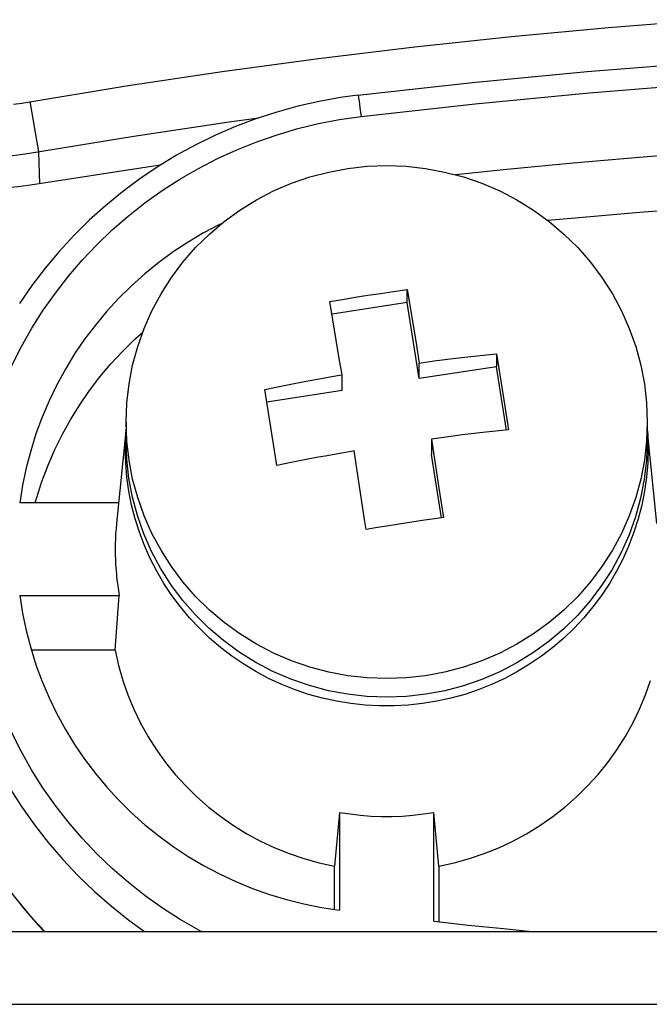
# Model space of a CAD drawing. Units: millimetres. Extents: x 0 to 841, y 0 to 1189.
# Drawn here: x 226 to 238, y 900 to 919 of the extents above; entities that cross this region are included whole.
import ezdxf

# ---------------------------------------------------------------- set-up
doc = ezdxf.new("R2010")
doc.units = ezdxf.units.MM
doc.header["$LTSCALE"] = 77.505185
doc.layers.add('DETTAGLI', color=7, linetype='CONTINUOUS')

msp = doc.modelspace()

# ---------------------------------------------------------------- linework, layer by layer
at = {"layer": 'DETTAGLI', "color": 7, "linetype": 'Continuous'}
for p, q in [((237.156, 918.829), (239.017, 918.978)), ((235.299, 918.655), (237.156, 918.829)), ((233.445, 918.455), (235.299, 918.655)), ((231.594, 918.231), (233.445, 918.455)), ((229.747, 917.981), (231.594, 918.231)), ((234.55, 917.775), (236.752, 917.985)), ((236.752, 917.985), (238.957, 918.16)), ((227.904, 917.705), (229.747, 917.981)), ((225.903, 917.378), (227.904, 917.705)), ((232.352, 917.53), (234.55, 917.775)), ((236.796, 917.574), (238.992, 917.748)), ((232.018, 917.484), (231.606, 917.41)), ((232.352, 917.53), (232.018, 917.484)), ((232.352, 917.53), (232.353, 917.528)), ((232.353, 917.528), (232.354, 917.523)), ((232.354, 917.523), (232.356, 917.514)), ((232.356, 917.514), (232.359, 917.502)), ((232.359, 917.502), (232.361, 917.486)), ((232.361, 917.486), (232.364, 917.467)), ((232.364, 917.467), (232.368, 917.444)), ((232.368, 917.444), (232.372, 917.418)), ((232.372, 917.418), (232.38, 917.356)), ((234.602, 917.365), (236.796, 917.574)), ((225.741, 917.355), (225.903, 917.378)), ((226.227, 916.443), (226.065, 917.404)), ((231.197, 917.316), (230.793, 917.205)), ((231.606, 917.41), (231.197, 917.316)), ((232.38, 917.356), (232.39, 917.285)), ((232.39, 917.285), (232.4, 917.205)), ((232.411, 917.121), (234.602, 917.365)), ((229.883, 917.015), (230.447, 917.091)), ((230.394, 917.074), (230.002, 916.926)), ((230.793, 917.205), (230.394, 917.074)), ((231.595, 916.983), (232, 917.061)), ((232, 917.061), (232.411, 917.121)), ((232.4, 917.205), (232.411, 917.121)), ((228.053, 916.741), (229.883, 917.015)), ((230.002, 916.926), (229.617, 916.759)), ((230.8, 916.77), (231.196, 916.886)), ((231.196, 916.886), (231.595, 916.983)), ((226.048, 916.414), (228.053, 916.741)), ((229.617, 916.759), (229.24, 916.575)), ((230.41, 916.635), (230.8, 916.77)), ((229.24, 916.575), (228.873, 916.374)), ((229.655, 916.311), (230.029, 916.482)), ((230.029, 916.482), (230.41, 916.635)), ((225.687, 916.367), (225.868, 916.389)), ((225.868, 916.389), (226.048, 916.414)), ((226.246, 915.826), (226.227, 916.443)), ((228.873, 916.374), (228.515, 916.156)), ((229.29, 916.122), (229.655, 916.311)), ((237.821, 916.337), (237.151, 916.281)), ((238.491, 916.39), (237.821, 916.337)), ((228.387, 916.159), (226.066, 915.799)), ((228.515, 916.156), (228.167, 915.922)), ((228.559, 916.183), (228.387, 916.159)), ((228.936, 915.917), (229.29, 916.122)), ((231.79, 916.053), (232.157, 916.121)), ((232.157, 916.121), (232.529, 916.163)), ((232.529, 916.163), (232.903, 916.176)), ((232.903, 916.176), (233.276, 916.163)), ((233.276, 916.163), (233.648, 916.121)), ((233.648, 916.121), (234.015, 916.053)), ((235.143, 916.095), (234.475, 916.026)), ((235.812, 916.16), (235.143, 916.095)), ((236.482, 916.222), (235.812, 916.16)), ((237.151, 916.281), (236.482, 916.222)), ((228.167, 915.922), (227.831, 915.672)), ((228.593, 915.696), (228.936, 915.917)), ((231.076, 915.836), (231.429, 915.958)), ((231.429, 915.958), (231.79, 916.053)), ((234.015, 916.053), (234.376, 915.958)), ((234.475, 916.026), (234.222, 915.999)), ((234.376, 915.958), (234.729, 915.836)), ((225.886, 915.774), (225.705, 915.753)), ((226.066, 915.799), (225.886, 915.774)), ((230.733, 915.689), (231.076, 915.836)), ((234.729, 915.836), (235.072, 915.689)), ((227.831, 915.672), (227.507, 915.407)), ((228.262, 915.46), (228.593, 915.696)), ((230.403, 915.517), (230.733, 915.689)), ((235.072, 915.689), (235.403, 915.517)), ((227.507, 915.407), (227.196, 915.127)), ((227.943, 915.208), (228.262, 915.46)), ((230.086, 915.321), (230.403, 915.517)), ((235.403, 915.517), (235.719, 915.321)), ((237.828, 915.288), (238.484, 915.339)), ((227.636, 914.94), (227.943, 915.208)), ((229.785, 915.102), (230.086, 915.321)), ((235.719, 915.321), (236.02, 915.102)), ((235.987, 915.126), (236.519, 915.176)), ((236.519, 915.176), (237.173, 915.233)), ((237.173, 915.233), (237.828, 915.288)), ((227.196, 915.127), (226.899, 914.834)), ((229.696, 915.045), (229.391, 914.883)), ((229.502, 914.862), (229.785, 915.102)), ((229.744, 915.067), (229.696, 915.045)), ((236.02, 915.102), (236.304, 914.862)), ((226.899, 914.834), (226.616, 914.527)), ((227.341, 914.657), (227.636, 914.94)), ((229.391, 914.883), (229.095, 914.708)), ((229.237, 914.602), (229.502, 914.862)), ((236.304, 914.862), (236.568, 914.602)), ((227.06, 914.361), (227.341, 914.657)), ((229.095, 914.708), (228.809, 914.519)), ((228.994, 914.322), (229.237, 914.602)), ((236.568, 914.602), (236.812, 914.322)), ((226.616, 914.527), (226.347, 914.207)), ((228.809, 914.519), (228.531, 914.315)), ((226.347, 914.207), (226.095, 913.875)), ((226.795, 914.052), (227.06, 914.361)), ((228.531, 914.315), (228.264, 914.1)), ((228.772, 914.026), (228.994, 914.322)), ((236.812, 914.322), (237.034, 914.026)), ((226.545, 913.73), (226.795, 914.052)), ((228.264, 914.1), (228.009, 913.871)), ((228.573, 913.714), (228.772, 914.026)), ((237.034, 914.026), (237.233, 913.714)), ((226.095, 913.875), (225.858, 913.532)), ((228.009, 913.871), (227.764, 913.63)), ((226.311, 913.398), (226.545, 913.73)), ((228.398, 913.389), (228.573, 913.714)), ((232.055, 913.608), (232.297, 913.648)), ((232.297, 913.648), (232.539, 913.686)), ((232.539, 913.686), (232.782, 913.722)), ((232.782, 913.722), (233.034, 913.759)), ((233.034, 913.759), (233.296, 913.796)), ((233.296, 913.545), (233.296, 913.796)), ((233.296, 913.796), (233.459, 912.808)), ((237.233, 913.714), (237.408, 913.389)), ((227.764, 913.63), (227.532, 913.379)), ((231.814, 913.567), (232.055, 913.608)), ((231.994, 912.476), (231.814, 913.567)), ((233.296, 913.545), (231.855, 913.323)), ((233.528, 912.086), (233.296, 913.545)), ((226.094, 913.055), (226.311, 913.398)), ((227.532, 913.379), (227.313, 913.116)), ((228.248, 913.051), (228.398, 913.389)), ((237.408, 913.389), (237.557, 913.051)), ((227.313, 913.116), (227.107, 912.843)), ((225.894, 912.701), (226.094, 913.055)), ((228.072, 912.845), (228.223, 912.98)), ((228.125, 912.704), (228.248, 913.051)), ((237.557, 913.051), (237.681, 912.704)), ((225.712, 912.34), (225.894, 912.701)), ((227.107, 912.843), (226.915, 912.56)), ((227.837, 912.613), (228.072, 912.845)), ((228.028, 912.348), (228.125, 912.704)), ((233.459, 912.808), (233.528, 912.386)), ((237.681, 912.704), (237.777, 912.348)), ((226.915, 912.56), (226.737, 912.269)), ((227.613, 912.371), (227.837, 912.613)), ((234.29, 912.485), (234.461, 912.505)), ((234.461, 912.505), (234.821, 912.545)), ((234.821, 912.545), (235.01, 912.565)), ((235.01, 912.565), (235.01, 912.314)), ((235.01, 912.565), (235.164, 911.597)), ((227.401, 912.118), (227.613, 912.371)), ((227.959, 911.986), (228.028, 912.348)), ((232.046, 912.158), (231.994, 912.476)), ((233.528, 912.386), (233.813, 912.425)), ((233.528, 912.086), (233.528, 912.386)), ((235.01, 912.314), (233.528, 912.086)), ((233.813, 912.425), (234.124, 912.464)), ((234.124, 912.464), (234.29, 912.485)), ((235.203, 911.099), (235.01, 912.314)), ((237.777, 912.348), (237.847, 911.986)), ((226.737, 912.269), (226.573, 911.969)), ((231.783, 912.112), (231.997, 912.15)), ((231.997, 912.15), (232.046, 912.158)), ((232.046, 911.857), (232.046, 912.158)), ((226.573, 911.969), (226.424, 911.662)), ((227.202, 911.856), (227.401, 912.118)), ((227.917, 911.62), (227.959, 911.986)), ((230.564, 911.88), (230.841, 911.936)), ((230.841, 911.936), (231.094, 911.985)), ((231.094, 911.985), (231.326, 912.029)), ((231.326, 912.029), (231.535, 912.068)), ((231.535, 912.068), (231.783, 912.112)), ((237.847, 911.986), (237.889, 911.62)), ((227.015, 911.585), (227.202, 911.856)), ((230.77, 910.585), (230.564, 911.88)), ((232.046, 911.857), (230.603, 911.635)), ((226.424, 911.662), (226.291, 911.348)), ((226.842, 911.305), (227.015, 911.585)), ((227.903, 911.252), (227.917, 911.62)), ((235.164, 911.597), (235.242, 911.106)), ((237.889, 911.62), (237.903, 911.252)), ((226.291, 911.348), (226.173, 911.027)), ((226.682, 911.017), (226.842, 911.305)), ((227.903, 911.252), (227.903, 910.895)), ((227.917, 910.884), (227.903, 911.252)), ((237.903, 911.252), (237.889, 910.884)), ((237.903, 911.252), (237.903, 910.895)), ((226.173, 911.027), (226.072, 910.702)), ((226.537, 910.723), (226.682, 911.017)), ((227.903, 911.139), (227.718, 909.307)), ((227.887, 910.74), (227.895, 911.012)), ((227.895, 911.012), (227.903, 911.113)), ((234.356, 911.005), (234.045, 910.965)), ((234.522, 911.025), (234.356, 911.005)), ((234.693, 911.045), (234.522, 911.025)), ((235.053, 911.086), (234.693, 911.045)), ((235.242, 911.106), (235.053, 911.086)), ((238.088, 909.307), (237.903, 911.139)), ((237.903, 911.113), (237.911, 911.012)), ((237.911, 911.012), (237.918, 910.74)), ((227.916, 910.538), (227.903, 910.895)), ((227.959, 910.518), (227.917, 910.884)), ((234.045, 910.965), (233.76, 910.927)), ((233.76, 910.927), (233.76, 910.627)), ((233.76, 910.927), (233.906, 909.982)), ((237.889, 910.884), (237.847, 910.518)), ((237.903, 910.895), (237.888, 910.518)), ((226.072, 910.702), (225.986, 910.373)), ((226.406, 910.422), (226.537, 910.723)), ((227.895, 910.468), (227.887, 910.74)), ((232.007, 910.651), (231.76, 910.607)), ((232.226, 910.69), (232.007, 910.651)), ((232.278, 910.698), (232.226, 910.69)), ((232.48, 909.383), (232.278, 910.698)), ((233.953, 909.411), (233.76, 910.627)), ((237.918, 910.74), (237.911, 910.468)), ((227.918, 910.196), (227.895, 910.468)), ((227.957, 910.171), (227.916, 910.538)), ((228.028, 910.157), (227.959, 910.518)), ((230.796, 910.42), (230.77, 910.585)), ((231.073, 910.476), (230.796, 910.42)), ((231.325, 910.525), (231.073, 910.476)), ((231.553, 910.569), (231.325, 910.525)), ((231.76, 910.607), (231.553, 910.569)), ((237.847, 910.518), (237.777, 910.157)), ((237.888, 910.518), (237.845, 910.151)), ((237.911, 910.468), (237.888, 910.196)), ((225.986, 910.373), (225.917, 910.039)), ((226.289, 910.114), (226.406, 910.422)), ((226.187, 909.802), (226.289, 910.114)), ((227.956, 909.927), (227.918, 910.196)), ((228.025, 909.81), (227.957, 910.171)), ((228.125, 909.801), (228.028, 910.157)), ((237.777, 910.157), (237.681, 909.801)), ((237.845, 910.151), (237.775, 909.79)), ((237.888, 910.196), (237.85, 909.927)), ((225.917, 910.039), (225.865, 909.701)), ((228.009, 909.659), (227.956, 909.927)), ((233.906, 909.982), (233.992, 909.418)), ((237.85, 909.927), (237.797, 909.659)), ((227.757, 909.701), (225.865, 909.701)), ((226.16, 909.701), (226.187, 909.802)), ((228.121, 909.456), (228.025, 909.81)), ((228.248, 909.453), (228.125, 909.801)), ((237.681, 909.801), (237.557, 909.453)), ((237.775, 909.79), (237.678, 909.435)), ((228.076, 909.396), (228.009, 909.659)), ((237.797, 909.659), (237.729, 909.396)), ((227.718, 909.307), (227.709, 909.208)), ((228.159, 909.136), (228.076, 909.396)), ((228.244, 909.107), (228.121, 909.456)), ((228.398, 909.116), (228.248, 909.453)), ((232.51, 909.189), (232.48, 909.383)), ((233.145, 909.293), (232.903, 909.255)), ((233.388, 909.331), (233.145, 909.293)), ((233.63, 909.367), (233.388, 909.331)), ((233.871, 909.401), (233.63, 909.367)), ((233.992, 909.418), (233.871, 909.401)), ((237.557, 909.453), (237.408, 909.116)), ((237.678, 909.435), (237.553, 909.086)), ((237.729, 909.396), (237.647, 909.136)), ((227.702, 909.109), (227.697, 909.01)), ((227.709, 909.208), (227.702, 909.109)), ((228.256, 908.881), (228.159, 909.136)), ((228.392, 908.77), (228.244, 909.107)), ((228.573, 908.79), (228.398, 909.116)), ((232.728, 909.226), (232.51, 909.189)), ((232.903, 909.255), (232.728, 909.226)), ((237.408, 909.116), (237.233, 908.79)), ((237.647, 909.136), (237.55, 908.881)), ((227.694, 908.91), (227.693, 908.811)), ((227.697, 909.01), (227.694, 908.91)), ((237.553, 909.086), (237.403, 908.749)), ((227.693, 908.811), (227.694, 908.711)), ((228.367, 908.632), (228.256, 908.881)), ((228.566, 908.445), (228.392, 908.77)), ((228.772, 908.479), (228.573, 908.79)), ((237.233, 908.79), (237.034, 908.479)), ((237.403, 908.749), (237.228, 908.424)), ((237.55, 908.881), (237.439, 908.632)), ((227.694, 908.711), (227.697, 908.612)), ((227.697, 908.612), (227.702, 908.513)), ((228.492, 908.389), (228.367, 908.632)), ((237.439, 908.632), (237.314, 908.389)), ((227.702, 908.513), (227.709, 908.414)), ((227.709, 908.414), (227.718, 908.315)), ((228.63, 908.153), (228.492, 908.389)), ((228.764, 908.132), (228.566, 908.445)), ((228.994, 908.182), (228.772, 908.479)), ((237.034, 908.479), (236.812, 908.182)), ((237.228, 908.424), (237.027, 908.112)), ((237.314, 908.389), (237.176, 908.153)), ((227.718, 908.315), (227.728, 908.216)), ((227.728, 908.216), (227.741, 908.117)), ((229.237, 907.903), (228.994, 908.182)), ((236.812, 908.182), (236.568, 907.903)), ((227.741, 908.117), (227.756, 908.019)), ((227.756, 908.019), (227.772, 907.921)), ((228.781, 907.925), (228.63, 908.153)), ((228.984, 907.836), (228.764, 908.132)), ((237.027, 908.112), (236.806, 907.817)), ((237.176, 908.153), (237.024, 907.925)), ((225.865, 907.921), (225.917, 907.582)), ((225.865, 907.921), (227.772, 907.921)), ((227.692, 906.871), (227.772, 907.921)), ((228.945, 907.706), (228.781, 907.925)), ((229.226, 907.558), (228.984, 907.836)), ((229.502, 907.643), (229.237, 907.903)), ((236.568, 907.903), (236.304, 907.643)), ((236.806, 907.817), (236.564, 907.541)), ((237.024, 907.925), (236.861, 907.706)), ((229.12, 907.496), (228.945, 907.706)), ((229.785, 907.403), (229.502, 907.643)), ((236.304, 907.643), (236.02, 907.403)), ((236.861, 907.706), (236.685, 907.496)), ((225.917, 907.582), (225.986, 907.249)), ((229.308, 907.295), (229.12, 907.496)), ((229.489, 907.297), (229.226, 907.558)), ((230.086, 907.184), (229.785, 907.403)), ((236.02, 907.403), (235.719, 907.184)), ((236.564, 907.541), (236.3, 907.282)), ((236.685, 907.496), (236.498, 907.295)), ((225.986, 907.249), (226.072, 906.92)), ((229.506, 907.106), (229.308, 907.295)), ((229.77, 907.057), (229.489, 907.297)), ((236.3, 907.282), (236.019, 907.044)), ((236.498, 907.295), (236.3, 907.106)), ((229.714, 906.927), (229.506, 907.106)), ((230.071, 906.837), (229.77, 907.057)), ((230.403, 906.988), (230.086, 907.184)), ((235.719, 907.184), (235.403, 906.988)), ((236.019, 907.044), (235.72, 906.827)), ((236.3, 907.106), (236.091, 906.927)), ((226.072, 906.92), (226.173, 906.594)), ((227.692, 906.871), (226.087, 906.871)), ((227.692, 906.871), (227.758, 906.579)), ((229.932, 906.76), (229.714, 906.927)), ((230.39, 906.638), (230.071, 906.837)), ((230.733, 906.816), (230.403, 906.988)), ((235.403, 906.988), (235.072, 906.816)), ((236.091, 906.927), (235.873, 906.76)), ((230.159, 906.605), (229.932, 906.76)), ((231.076, 906.669), (230.733, 906.816)), ((231.429, 906.547), (231.076, 906.669)), ((234.729, 906.669), (234.376, 906.547)), ((235.072, 906.816), (234.729, 906.669)), ((235.72, 906.827), (235.402, 906.631)), ((235.873, 906.76), (235.646, 906.605)), ((226.173, 906.594), (226.291, 906.274)), ((227.758, 906.579), (227.84, 906.293)), ((230.395, 906.462), (230.159, 906.605)), ((230.721, 906.464), (230.39, 906.638)), ((230.638, 906.332), (230.395, 906.462)), ((231.065, 906.315), (230.721, 906.464)), ((231.79, 906.452), (231.429, 906.547)), ((234.376, 906.547), (234.015, 906.452)), ((235.073, 906.459), (234.731, 906.312)), ((235.402, 906.631), (235.073, 906.459)), ((235.41, 906.462), (235.167, 906.332)), ((235.646, 906.605), (235.41, 906.462)), ((226.291, 906.274), (226.424, 905.96)), ((227.84, 906.293), (227.938, 906.014)), ((230.888, 906.216), (230.638, 906.332)), ((231.422, 906.192), (231.065, 906.315)), ((232.157, 906.383), (231.79, 906.452)), ((232.529, 906.342), (232.157, 906.383)), ((232.903, 906.328), (232.529, 906.342)), ((233.276, 906.342), (232.903, 906.328)), ((233.648, 906.383), (233.276, 906.342)), ((234.015, 906.452), (233.648, 906.383)), ((234.731, 906.312), (234.376, 906.19)), ((235.167, 906.332), (234.917, 906.216)), ((237.867, 906.014), (237.965, 906.293)), ((231.144, 906.114), (230.888, 906.216)), ((231.405, 906.025), (231.144, 906.114)), ((231.785, 906.095), (231.422, 906.192)), ((232.151, 906.027), (231.785, 906.095)), ((234.016, 906.094), (233.651, 906.026)), ((234.376, 906.19), (234.016, 906.094)), ((234.661, 906.114), (234.4, 906.025)), ((234.917, 906.216), (234.661, 906.114)), ((226.424, 905.96), (226.573, 905.653)), ((227.938, 906.014), (228.052, 905.739)), ((231.671, 905.951), (231.405, 906.025)), ((231.941, 905.892), (231.671, 905.951)), ((232.214, 905.847), (231.941, 905.892)), ((232.524, 905.985), (232.151, 906.027)), ((232.903, 905.971), (232.524, 905.985)), ((233.28, 905.985), (232.903, 905.971)), ((233.651, 906.026), (233.28, 905.985)), ((233.864, 905.892), (233.592, 905.847)), ((234.134, 905.951), (233.864, 905.892)), ((234.4, 906.025), (234.134, 905.951)), ((237.753, 905.739), (237.867, 906.014)), ((228.052, 905.739), (228.182, 905.471)), ((232.489, 905.817), (232.214, 905.847)), ((232.765, 905.802), (232.489, 905.817)), ((233.041, 905.802), (232.765, 905.802)), ((233.317, 905.817), (233.041, 905.802)), ((233.592, 905.847), (233.317, 905.817)), ((237.623, 905.471), (237.753, 905.739)), ((226.573, 905.653), (226.737, 905.353)), ((226.737, 905.353), (226.915, 905.061)), ((228.182, 905.471), (228.327, 905.212)), ((237.479, 905.212), (237.623, 905.471)), ((225.887, 904.933), (225.705, 905.297)), ((228.327, 905.212), (228.486, 904.961)), ((237.32, 904.961), (237.479, 905.212)), ((226.915, 905.061), (227.107, 904.779)), ((228.486, 904.961), (228.66, 904.719)), ((237.146, 904.719), (237.32, 904.961)), ((226.088, 904.578), (225.887, 904.933)), ((227.107, 904.779), (227.313, 904.506)), ((226.306, 904.232), (226.088, 904.578)), ((228.66, 904.719), (228.847, 904.488)), ((236.959, 904.488), (237.146, 904.719)), ((227.313, 904.506), (227.532, 904.243)), ((228.847, 904.488), (229.046, 904.268)), ((236.759, 904.268), (236.959, 904.488)), ((225.666, 904.233), (225.896, 903.87)), ((226.54, 903.898), (226.306, 904.232)), ((227.532, 904.243), (227.764, 903.991)), ((229.046, 904.268), (229.259, 904.058)), ((236.546, 904.058), (236.759, 904.268)), ((229.259, 904.058), (229.483, 903.861)), ((236.323, 903.861), (236.546, 904.058)), ((225.896, 903.87), (226.143, 903.518)), ((226.792, 903.574), (226.54, 903.898)), ((227.764, 903.991), (228.009, 903.751)), ((229.483, 903.861), (229.718, 903.677)), ((236.088, 903.677), (236.323, 903.861)), ((228.009, 903.751), (228.264, 903.522)), ((229.718, 903.677), (229.964, 903.506)), ((231.999, 903.758), (231.903, 902.725)), ((231.999, 903.758), (231.999, 901.88)), ((231.999, 903.758), (232.199, 903.728)), ((232.199, 903.728), (232.399, 903.705)), ((232.399, 903.705), (232.6, 903.689)), ((232.6, 903.689), (232.802, 903.682)), ((232.802, 903.682), (233.004, 903.682)), ((233.004, 903.682), (233.205, 903.689)), ((233.205, 903.689), (233.406, 903.705)), ((233.406, 903.705), (233.607, 903.728)), ((233.607, 903.728), (233.807, 903.758)), ((233.903, 902.725), (233.807, 903.758)), ((233.807, 901.668), (233.807, 903.758)), ((235.842, 903.506), (236.088, 903.677)), ((226.143, 903.518), (226.407, 903.178)), ((227.059, 903.263), (226.792, 903.574)), ((228.264, 903.522), (228.531, 903.306)), ((229.964, 903.506), (230.218, 903.349)), ((235.587, 903.349), (235.842, 903.506)), ((227.34, 902.965), (227.059, 903.263)), ((228.531, 903.306), (228.809, 903.103)), ((230.218, 903.349), (230.482, 903.207)), ((235.324, 903.207), (235.587, 903.349)), ((226.407, 903.178), (226.688, 902.851)), ((228.809, 903.103), (229.095, 902.914)), ((230.482, 903.207), (230.754, 903.079)), ((230.754, 903.079), (231.032, 902.967)), ((234.773, 902.967), (235.052, 903.079)), ((235.052, 903.079), (235.324, 903.207)), ((227.637, 902.681), (227.34, 902.965)), ((229.095, 902.914), (229.391, 902.738)), ((231.032, 902.967), (231.316, 902.87)), ((231.316, 902.87), (231.606, 902.79)), ((234.199, 902.79), (234.489, 902.87)), ((234.489, 902.87), (234.773, 902.967)), ((226.688, 902.851), (226.985, 902.538)), ((227.946, 902.412), (227.637, 902.681)), ((229.391, 902.738), (229.696, 902.577)), ((231.606, 902.79), (231.903, 902.725)), ((231.903, 901.894), (231.903, 902.725)), ((233.903, 902.725), (234.199, 902.79)), ((233.903, 902.725), (233.903, 901.658)), ((226.985, 902.538), (227.296, 902.239)), ((229.696, 902.577), (230.008, 902.431)), ((228.267, 902.159), (227.946, 902.412)), ((230.008, 902.431), (230.326, 902.3)), ((230.326, 902.3), (230.652, 902.184)), ((225.668, 902.26), (225.935, 901.92)), ((227.296, 902.239), (227.621, 901.955)), ((228.599, 901.922), (228.267, 902.159)), ((230.652, 902.184), (230.982, 902.084)), ((226.129, 901.703), (225.85, 902.035)), ((225.935, 901.92), (226.218, 901.594)), ((227.621, 901.955), (227.958, 901.689)), ((228.943, 901.701), (228.599, 901.922)), ((230.982, 902.084), (231.316, 902)), ((231.316, 902), (231.655, 901.932)), ((231.655, 901.932), (231.999, 901.88)), ((226.342, 901.474), (226.129, 901.703)), ((226.218, 901.594), (226.332, 901.474)), ((227.958, 901.689), (228.259, 901.474)), ((229.298, 901.496), (228.943, 901.701)), ((233.807, 901.668), (234.475, 901.596)), ((234.475, 901.596), (235.143, 901.527)), ((34.303, 901.474), (431.503, 901.474)), ((229.34, 901.474), (229.298, 901.496)), ((235.143, 901.527), (235.69, 901.474)), ((32.903, 900.074), (432.903, 900.074))]:
    msp.add_line(p, q, dxfattribs=at)

doc.saveas('drawing.dxf')
